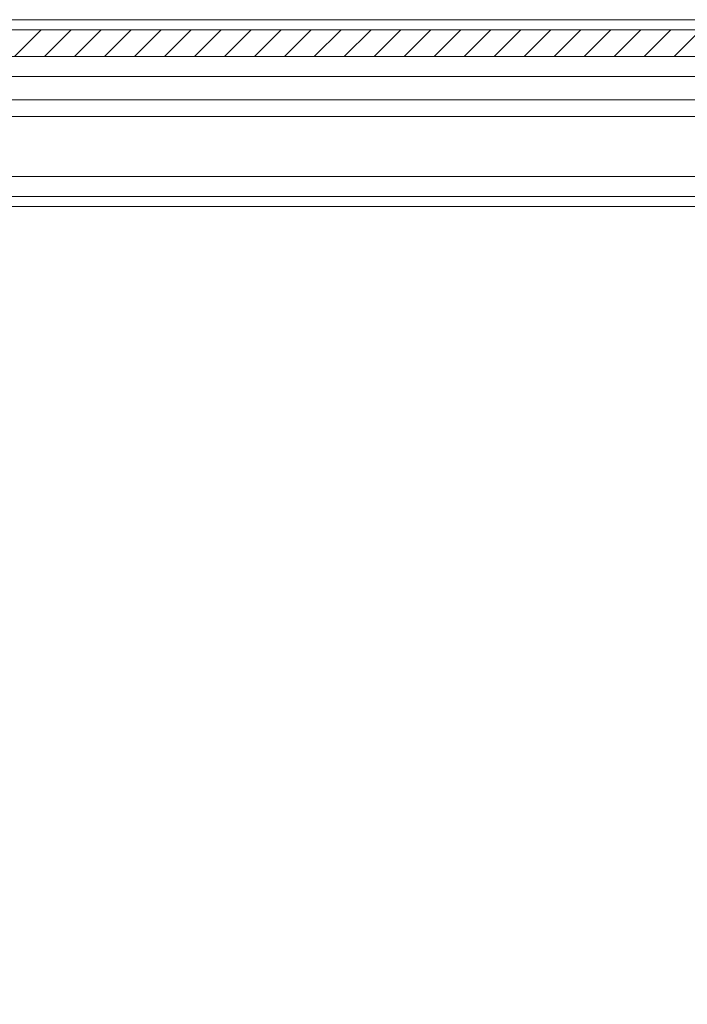
# Model space of a CAD drawing. Units: millimetres. Extents: x 11431 to 19996, y 241 to 4787.
# Drawn here: x 13707 to 13807, y 3501 to 3649 of the extents above; entities that cross this region are included whole.
import ezdxf

# ---------------------------------------------------------------- set-up
doc = ezdxf.new("R2010")
doc.units = ezdxf.units.MM
pattern_1 = [(45, (12154.9325, 2666.7067), (-2.245064, 2.245064), [])]

msp = doc.modelspace()

# ---------------------------------------------------------------- hatches: boundary and pattern name
at = {"linetype": 'Continuous', "lineweight": 0}
h = msp.add_hatch(dxfattribs=at)
h.set_pattern_fill('ANSI31', style=0)
h.set_pattern_definition(pattern_1)
h.paths.add_polyline_path([(13683.34, 3647.08), (13683.34, 3643.08), (14328.34, 3643.08), (14328.34, 3647.08)], flags=0)
h = msp.add_hatch(dxfattribs=at)
h.set_pattern_fill('ANSI31', style=0)
h.set_pattern_definition(pattern_1)
edge = h.paths.add_edge_path(flags=0)
edge.add_line((14403.81, 3350.11), (13609.81, 3350.11))
edge.add_arc((13609.81, 3351.61), 1.5, 180, 270, ccw=False)
edge.add_line((13608.31, 3351.61), (13608.31, 3620.61))
edge.add_arc((13609.81, 3620.61), 1.5, 90, 180, ccw=False)
edge.add_line((13609.81, 3622.11), (13625.31, 3622.11))
edge.add_arc((13625.31, 3625.11), 3, 270, 360)
edge.add_line((13628.31, 3625.11), (13628.31, 3634.07))
edge.add_arc((13623.31, 3634.07), 5, 0, 30)
edge.add_line((13627.64, 3636.57), (13623.94, 3642.99))
edge.add_line((13623.94, 3642.99), (13622.64, 3642.24))
edge.add_line((13622.64, 3642.24), (13626.34, 3635.82))
edge.add_arc((13623.31, 3634.07), 3.5, 0, 30, ccw=False)
edge.add_line((13626.81, 3634.07), (13626.81, 3625.11))
edge.add_arc((13625.31, 3625.11), 1.5, -90, 0, ccw=False)
edge.add_line((13625.31, 3623.61), (13609.81, 3623.61))
edge.add_arc((13609.81, 3620.61), 3, 90, 180)
edge.add_line((13606.81, 3620.61), (13606.81, 3351.61))
edge.add_arc((13609.81, 3351.61), 3, 180, 270)
edge.add_line((13609.81, 3348.61), (14403.81, 3348.61))
edge.add_arc((14403.81, 3351.61), 3, 270, 360)
edge.add_line((14406.81, 3351.61), (14406.81, 3620.61))
edge.add_arc((14403.81, 3620.61), 3, 0, 90)
edge.add_line((14403.81, 3623.61), (14388.31, 3623.61))
edge.add_arc((14388.31, 3625.11), 1.5, 180, 270, ccw=False)
edge.add_line((14386.81, 3625.11), (14386.81, 3634.07))
edge.add_arc((14390.31, 3634.07), 3.5, 150, 180, ccw=False)
edge.add_line((14387.28, 3635.82), (14390.99, 3642.24))
edge.add_line((14390.99, 3642.24), (14389.69, 3642.99))
edge.add_line((14389.69, 3642.99), (14385.98, 3636.57))
edge.add_arc((14390.31, 3634.07), 5, 150, 180)
edge.add_line((14385.31, 3634.07), (14385.31, 3625.11))
edge.add_arc((14388.31, 3625.11), 3, 180, 270)
edge.add_line((14388.31, 3622.11), (14403.81, 3622.11))
edge.add_arc((14403.81, 3620.61), 1.5, 0, 90, ccw=False)
edge.add_line((14405.31, 3620.61), (14405.31, 3351.61))
edge.add_arc((14403.81, 3351.61), 1.5, 270, 360, ccw=False)

# ---------------------------------------------------------------- linework, layer by layer
at = {"color": 7, "linetype": 'Continuous', "lineweight": 15}
for p, q in [((14314.84, 3648.58), (13696.84, 3648.58)), ((13683.34, 3647.08), (14328.34, 3647.08)), ((13683.34, 3643.08), (14328.34, 3643.08)), ((13698.34, 3640.08), (14313.34, 3640.08)), ((14387.6, 3622.11), (13663.34, 3622.11))]:
    msp.add_line(p, q, dxfattribs=at)
at = {"color": 8, "linetype": 'Continuous', "lineweight": 15}
for p, q in [((14367.34, 3636.57), (13663.84, 3636.57)), ((13663.74, 3634.07), (14367.34, 3634.07)), ((14384.6, 3625.11), (13663.34, 3625.11)), ((14388.11, 3620.61), (13663.34, 3620.61))]:
    msp.add_line(p, q, dxfattribs=at)

doc.saveas('drawing.dxf')
